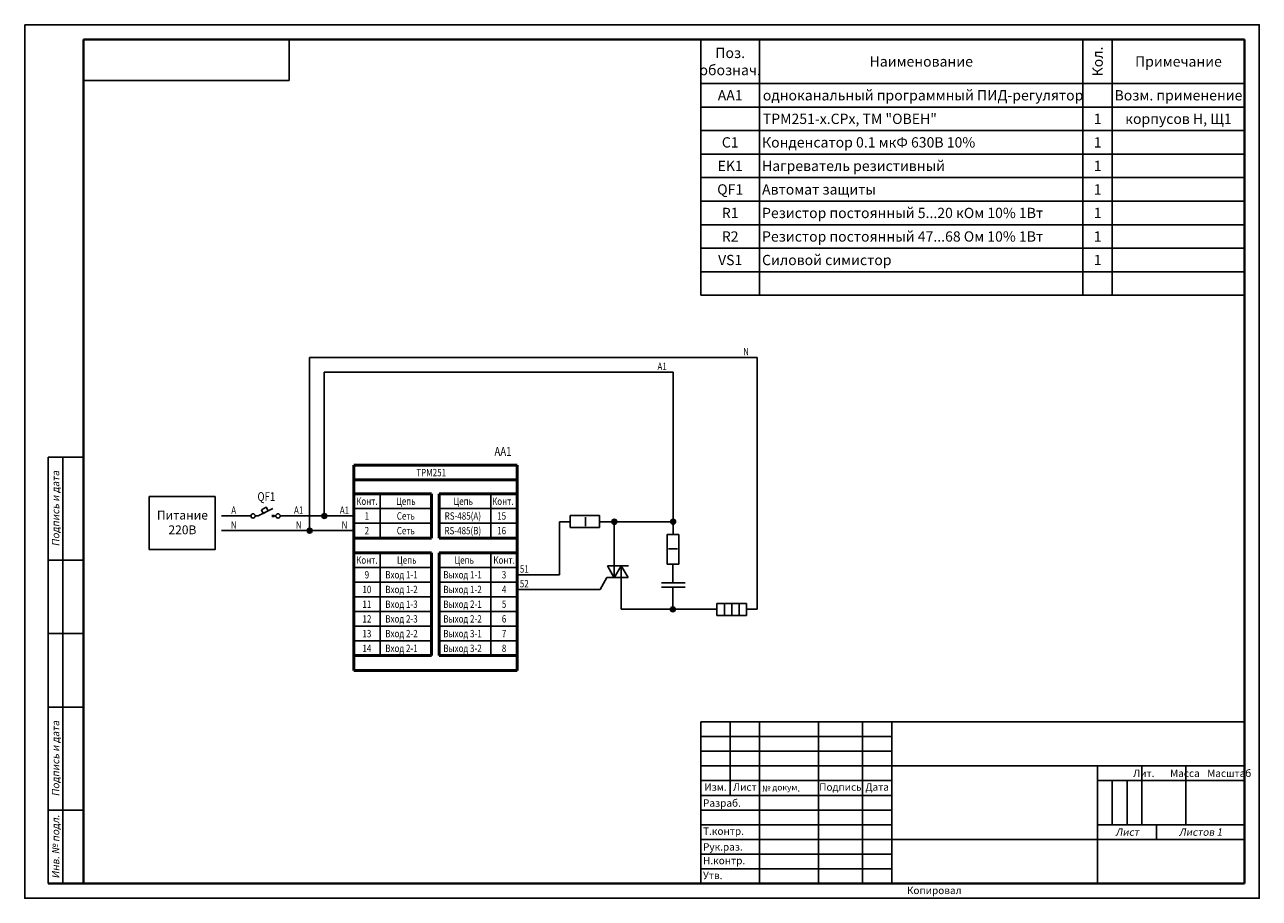
# Model space of a CAD drawing. Units: millimetres. Extents: x 0 to 420, y 0 to 297.
import ezdxf
from ezdxf.enums import TextEntityAlignment as Align

# ---------------------------------------------------------------- set-up
doc = ezdxf.new("R2010")
doc.units = ezdxf.units.MM
doc.styles.add('gost2304', font='Gost.shx', dxfattribs={"width": 0.8, "oblique": 15, "height": 2.5})
doc.styles.add('ДЛЯ текста', font='Gost.shx', dxfattribs={"width": 0.8, "oblique": 15, "height": 3.5})

msp = doc.modelspace()

# ---------------------------------------------------------------- hatches: boundary and pattern name
at = {"ltscale": 2}
h = msp.add_hatch(color=0, dxfattribs=at)
edge = h.paths.add_edge_path()
edge.add_arc((101.93, 129.99), 0.839, 0, 360)
h = msp.add_hatch(color=0, dxfattribs=at)
edge = h.paths.add_edge_path()
edge.add_arc((200.58, 128.02), 0.839, 0, 360)
h = msp.add_hatch(color=0, dxfattribs=at)
edge = h.paths.add_edge_path()
edge.add_arc((220.58, 128.02), 0.839, 0, 360)
h = msp.add_hatch(color=0, dxfattribs=at)
edge = h.paths.add_edge_path()
edge.add_arc((96.93, 124.99), 0.839, 0, 360)
h = msp.add_hatch(color=0, dxfattribs=at)
edge = h.paths.add_edge_path()
edge.add_arc((220.51, 98.26), 0.839, 0, 360)

# ---------------------------------------------------------------- linework, layer by layer
at = {"color": 0}
for p, q in [((0, 0), (0, 297)), ((0, 0), (0, 297)), ((90, 278), (90, 292)), ((90, 278), (90, 292)), ((20, 278), (90, 278)), ((20, 278), (90, 278)), ((20, 278), (90, 278)), ((20, 278), (90, 278)), ((8, 150), (8, 5)), ((8, 150), (20, 150)), ((13, 150), (13, 5)), ((79.43, 129.99), (84.43, 132.49)), ((84.04, 130.38), (84.82, 129.6)), ((84.04, 129.6), (84.82, 130.38)), ((78.43, 129.99), (79.43, 129.99)), ((85.43, 129.99), (84.43, 129.99)), ((8, 115), (20, 115)), ((114.89, 112.49), (119.89, 112.49)), ((164.59, 112.49), (159.59, 112.49)), ((114.89, 107.49), (119.89, 107.49)), ((164.59, 107.49), (159.59, 107.49)), ((8, 90), (20, 90)), ((114.89, 87.49), (119.89, 87.49)), ((164.59, 87.49), (159.59, 87.49)), ((8, 65), (20, 65)), ((230, 60), (230, 5)), ((230, 60), (415, 60)), ((230, 60), (230, 5)), ((240, 60), (240, 35)), ((240, 60), (240, 35)), ((250, 60), (250, 5)), ((270, 60), (270, 5)), ((285, 60), (285, 5)), ((295, 60), (295, 5)), ((230, 55), (295, 55)), ((230, 50), (295, 50)), ((230, 45), (295, 45)), ((295, 45), (415, 45)), ((365, 45), (365, 5)), ((380, 45), (380, 25)), ((395, 45), (395, 25)), ((230, 40), (295, 40)), ((365, 40), (415, 40)), ((370, 40), (370, 25)), ((375, 40), (375, 25)), ((230, 35), (295, 35)), ((8, 30), (20, 30)), ((230, 30), (295, 30)), ((230, 25), (295, 25)), ((365, 25), (415, 25)), ((385, 25), (385, 20)), ((230, 20), (295, 20)), ((295, 20), (415, 20)), ((230, 15), (295, 15)), ((230, 15), (295, 15)), ((230, 10), (295, 10)), ((230, 10), (295, 10)), ((230, 5), (415, 5)), ((230, 5), (415, 5))]:
    msp.add_line(p, q, dxfattribs=at)
at = {"color": 0, "lineweight": 40}
for p, q in [((20, 292), (20, 5)), ((415, 292), (20, 292)), ((20, 292), (20, 5)), ((415, 292), (415, 5)), ((415, 5), (8, 5))]:
    msp.add_line(p, q, dxfattribs=at)
at = {"color": 0, "ltscale": 100}
for p, q in [((236, 292), (230, 292)), ((242, 292), (236, 292)), ((250, 292), (242, 292)), ((320, 292), (250, 292)), ((360, 292), (250, 292)), ((383, 292), (320, 292)), ((370, 292), (360, 292)), ((360, 292), (360, 205)), ((415, 292), (370, 292)), ((370, 292), (370, 205)), ((393, 292), (383, 292)), ((415, 292), (393, 292)), ((415, 292), (415, 277)), ((76.93, 129.99), (66.93, 129.99))]:
    msp.add_line(p, q, dxfattribs=at)
at = {"color": 7}
for p, q in [((230, 205), (230, 292)), ((230, 292), (415, 292)), ((250, 205), (250, 292)), ((230, 277), (415, 277)), ((230, 269), (415, 269)), ((230, 261), (415, 261)), ((230, 253), (415, 253)), ((230, 245), (415, 245)), ((230, 245), (415, 245)), ((230, 237), (415, 237)), ((230, 237), (415, 237)), ((230, 229), (415, 229)), ((230, 229), (415, 229)), ((230, 221), (415, 221)), ((230, 221), (415, 221)), ((230, 221), (415, 221)), ((230, 221), (415, 221)), ((230, 221), (415, 221)), ((230, 213), (415, 213)), ((230, 213), (415, 213)), ((230, 213), (415, 213)), ((230, 213), (415, 213)), ((230, 213), (415, 213)), ((230, 205), (415, 205)), ((230, 205), (415, 205)), ((230, 205), (415, 205)), ((230, 60), (415, 60))]:
    msp.add_line(p, q, dxfattribs=at)
at = {"ltscale": 100}
for p, q in [((96.93, 124.99), (96.93, 183.87)), ((101.93, 129.99), (101.93, 178.87)), ((111.93, 129.99), (86.93, 129.99)), ((96.93, 124.99), (66.93, 124.99)), ((96.93, 124.99), (111.93, 124.99))]:
    msp.add_line(p, q, dxfattribs=at)
for p, q in [((249.13, 183.87), (96.93, 183.87)), ((249.13, 98.26), (249.13, 183.87)), ((101.93, 178.87), (220.58, 178.87)), ((220.58, 128.02), (220.58, 178.87)), ((185.57, 128.02), (181.96, 128.02)), ((181.96, 128.02), (181.96, 109.99)), ((190.79, 126.53), (190.79, 129.53)), ((200.58, 128.02), (195.58, 128.02)), ((200.58, 113.02), (200.58, 128.02)), ((200.58, 128.02), (220.58, 128.02)), ((220.58, 123.6), (220.58, 128.02)), ((222.07, 118.84), (219.07, 118.84)), ((200.58, 109.01), (200.58, 117.06)), ((220.51, 113.63), (220.51, 107.24)), ((167.55, 109.99), (181.96, 109.99)), ((198.23, 113.02), (202.91, 113.02)), ((200.58, 109), (198.23, 113.02)), ((200.4, 113.02), (205.4, 113.02)), ((202.91, 113.02), (200.58, 109)), ((200.58, 109), (202.91, 113.02)), ((202.9, 113.03), (205.26, 109.01)), ((202.9, 113.02), (202.9, 109.01)), ((198.09, 109.01), (195.76, 104.99)), ((203.09, 109.01), (198.09, 109.01)), ((205.26, 109.01), (200.58, 109.01)), ((202.9, 109.01), (202.9, 105.01)), ((202.9, 105.01), (202.9, 98.26)), ((224.63, 107.24), (216.63, 107.24)), ((224.63, 105.74), (216.63, 105.74)), ((220.51, 105.74), (220.51, 98.26)), ((167.55, 104.99), (192.02, 104.99)), ((195.76, 104.99), (192.02, 104.99)), ((202.9, 98.26), (220.51, 98.26)), ((220.51, 98.26), (235.51, 98.26)), ((238.01, 96.18), (238.01, 100.2)), ((240.51, 96.18), (240.51, 100.2)), ((243.01, 96.18), (243.01, 100.2)), ((245.52, 98.26), (249.13, 98.26)), ((240.51, 96.18), (235.51, 96.18)), ((240.51, 96.18), (245.51, 96.18))]:
    msp.add_line(p, q)
at = {"color": 0, "lineweight": 50, "ltscale": 100}
for p, q in [((111.93, 137.49), (111.93, 147.21)), ((167.55, 147.21), (111.93, 147.21)), ((167.55, 77.49), (167.55, 147.21)), ((120.89, 122.49), (138.43, 122.49)), ((158.59, 122.49), (141.05, 122.49)), ((138.43, 117.49), (138.43, 82.49)), ((141.05, 117.49), (141.05, 82.49))]:
    msp.add_line(p, q, dxfattribs=at)
at = {"color": 0, "lineweight": 50, "ltscale": 0.05}
for p, q in [((167.55, 142.23), (111.93, 142.23)), ((138.43, 137.49), (120.89, 137.49)), ((141.05, 137.49), (158.59, 137.49)), ((138.43, 117.49), (120.89, 117.49)), ((141.05, 117.49), (158.59, 117.49)), ((120.89, 82.49), (138.43, 82.49)), ((120.89, 82.49), (138.43, 82.49)), ((158.59, 82.49), (141.05, 82.49)), ((158.59, 82.49), (141.05, 82.49))]:
    msp.add_line(p, q, dxfattribs=at)
at = {"color": 0, "lineweight": 50}
for p, q in [((120.89, 137.49), (111.93, 137.49)), ((167.55, 137.49), (158.59, 137.49)), ((120.89, 122.49), (111.93, 122.49)), ((167.55, 122.49), (158.59, 122.49)), ((111.93, 117.49), (120.89, 117.49)), ((167.55, 117.49), (158.59, 117.49)), ((111.93, 82.49), (120.89, 82.49)), ((167.55, 82.49), (158.59, 82.49))]:
    msp.add_line(p, q, dxfattribs=at)
at = {"lineweight": 50}
for p, q in [((111.93, 137.49), (111.93, 122.49)), ((138.43, 137.49), (138.43, 122.49)), ((141.05, 137.49), (141.05, 122.49)), ((111.93, 122.49), (111.93, 117.49)), ((111.93, 117.49), (111.93, 82.49)), ((111.93, 77.49), (167.55, 77.49))]:
    msp.add_line(p, q, dxfattribs=at)
at = {"color": 0, "ltscale": 0.05}
for p, q in [((120.89, 132.49), (138.43, 132.49)), ((158.59, 132.49), (141.05, 132.49)), ((120.89, 127.49), (138.43, 127.49)), ((158.59, 127.49), (141.05, 127.49)), ((120.89, 112.49), (138.43, 112.49)), ((158.59, 112.49), (141.05, 112.49)), ((120.89, 107.49), (138.43, 107.49)), ((158.59, 107.49), (141.05, 107.49)), ((120.89, 102.49), (138.43, 102.49)), ((158.59, 102.49), (141.05, 102.49)), ((120.89, 97.49), (138.43, 97.49)), ((158.59, 97.49), (141.05, 97.49)), ((120.89, 92.49), (138.43, 92.49)), ((158.59, 92.49), (141.05, 92.49)), ((120.89, 87.49), (138.43, 87.49)), ((158.59, 87.49), (141.05, 87.49))]:
    msp.add_line(p, q, dxfattribs=at)
at = {"lineweight": 50, "ltscale": 100}
msp.add_line((111.93, 77.49), (111.93, 82.49), dxfattribs=at)
at = {"color": 0}
msp.add_lwpolyline([(0, 297), (420, 297), (420, 0), (0, 0)], close=True, dxfattribs=at)
at = {"color": 0, "ltscale": 100}
msp.add_lwpolyline([(42.37, 136.6), (64.77, 136.6), (64.77, 118.55), (42.37, 118.55)], close=True, dxfattribs=at)
at = {"color": 0, "ltscale": 0.05}
for points in [[(111.93, 132.49), (120.89, 132.49), (120.89, 137.49), (111.93, 137.49)], [(167.55, 132.49), (158.59, 132.49), (158.59, 137.49), (167.55, 137.49)], [(111.93, 127.49), (120.89, 127.49), (120.89, 132.49), (111.93, 132.49)], [(167.55, 127.49), (158.59, 127.49), (158.59, 132.49), (167.55, 132.49)], [(111.93, 122.49), (120.89, 122.49), (120.89, 127.49), (111.93, 127.49)], [(167.55, 122.49), (158.59, 122.49), (158.59, 127.49), (167.55, 127.49)], [(111.93, 112.49), (120.89, 112.49), (120.89, 117.49), (111.93, 117.49)], [(167.55, 112.49), (158.59, 112.49), (158.59, 117.49), (167.55, 117.49)], [(111.93, 107.49), (120.89, 107.49), (120.89, 112.49), (111.93, 112.49)], [(167.55, 107.49), (158.59, 107.49), (158.59, 112.49), (167.55, 112.49)], [(111.93, 102.49), (120.89, 102.49), (120.89, 107.49), (111.93, 107.49)], [(167.55, 102.49), (158.59, 102.49), (158.59, 107.49), (167.55, 107.49)], [(111.93, 97.49), (120.89, 97.49), (120.89, 102.49), (111.93, 102.49)], [(167.55, 97.49), (158.59, 97.49), (158.59, 102.49), (167.55, 102.49)], [(111.93, 92.49), (120.89, 92.49), (120.89, 97.49), (111.93, 97.49)], [(167.55, 92.49), (158.59, 92.49), (158.59, 97.49), (167.55, 97.49)], [(111.93, 87.49), (120.89, 87.49), (120.89, 92.49), (111.93, 92.49)], [(167.55, 87.49), (158.59, 87.49), (158.59, 92.49), (167.55, 92.49)], [(111.93, 82.49), (120.89, 82.49), (120.89, 87.49), (111.93, 87.49)], [(167.55, 82.49), (158.59, 82.49), (158.59, 87.49), (167.55, 87.49)]]:
    msp.add_lwpolyline(points, close=True, dxfattribs=at)
at = {"color": 0, "ltscale": 0.008}
msp.add_lwpolyline([(80.51, 132.12), (82.2, 132.97), (82.84, 131.7), (81.15, 130.85)], close=True, dxfattribs=at)
for points in [[(195.58, 126.08), (185.58, 126.08), (185.58, 130.09), (195.58, 130.09)], [(222.52, 123.63), (222.52, 113.63), (218.51, 113.63), (218.51, 123.63)], [(235.51, 100.2), (245.51, 100.2), (245.51, 96.18), (235.51, 96.18)]]:
    msp.add_lwpolyline(points, close=True)
at = {"color": 0}
for centre in [(77.68, 129.99), (86.18, 129.99)]:
    msp.add_circle(centre, 0.75, dxfattribs=at)
at = {"color": 0, "ltscale": 2}
for centre in [(101.93, 129.99), (200.58, 128.02), (220.58, 128.02), (96.93, 124.99), (220.51, 98.26)]:
    msp.add_circle(centre, 0.839, dxfattribs=at)

# ---------------------------------------------------------------- texts
at = {"color": 0, "style": 'gost2304', "oblique": 15, "width": 0.8}
for s, p in [('N', (245.4, 185.83)), ('A1', (216.85, 180.83)), ('ТРМ251', (138.28, 144.73)), ('Конт.', (116.41, 134.99)), ('Цепь', (129.66, 134.99)), ('Цепь', (149.18, 134.99)), ('Конт.', (162.64, 134.99)), ('A', (71.09, 131.96)), ('A1', (93.2, 131.96)), ('A1', (108.79, 131.96)), ('1', (116.41, 129.99)), ('Сеть', (129.66, 129.99)), ('RS-485(A)', (149.05, 129.99)), ('15', (162.25, 129.99)), ('N', (71.09, 126.96)), ('N', (93.2, 126.96)), ('N', (108.79, 126.96)), ('2', (116.41, 124.99)), ('Сеть', (129.66, 124.99)), ('RS-485(В)', (149.05, 124.99)), ('16', (162.24, 124.99)), ('Конт.', (116.41, 114.99)), ('Цепь', (129.97, 114.99)), ('Цепь', (149.51, 114.99)), ('Конт.', (163.07, 114.99)), ('9', (116.41, 109.99)), ('3', (163.07, 109.99)), ('51', (169.95, 111.96)), ('10', (116.41, 104.99)), ('4', (163.07, 104.99)), ('52', (169.95, 106.96)), ('11', (116.41, 99.99)), ('5', (163.07, 99.99)), ('12', (116.41, 94.99)), ('6', (163.07, 94.99)), ('13', (116.41, 89.99)), ('7', (163.07, 89.99)), ('14', (116.41, 84.99)), ('8', (163.07, 84.99))]:
    msp.add_text(s, height=2.5, dxfattribs=at).set_placement(p, align=Align.MIDDLE_CENTER)
for s, p in [('Вход 1-1', (122.67, 109.99)), ('Выход 1-1', (142.41, 109.99)), ('Вход 1-2', (122.67, 104.99)), ('Выход 1-2', (142.41, 104.99)), ('Вход 1-3', (122.67, 99.99)), ('Выход 2-1', (142.41, 99.99)), ('Вход 2-3', (122.67, 94.99)), ('Выход 2-2', (142.41, 94.99)), ('Вход 2-2', (122.67, 89.99)), ('Выход 3-1', (142.41, 89.99)), ('Вход 2-1', (122.67, 84.99)), ('Выход 3-2', (142.41, 84.99))]:
    msp.add_text(s, height=2.5, dxfattribs=at).set_placement(p, align=Align.MIDDLE_LEFT)
at = {"color": 7, "linetype": 'Continuous', "char_height": 3.5, "style": 'ДЛЯ текста'}
for s, insert, width, attachment_point in [('\\A1;Поз.\\Pобознач.', (240, 284.5), 20, 5), ('\\A1;Наименование', (305, 284.5), 110, 5), ('\\A1;Примечание', (392.5, 284.5), 45, 5), ('\\A1;AA1', (240, 273), 20, 5), ('\\A1;1', (365, 265), 10, 5), ('{\\A1;C1}', (240, 257), 20, 5), ('{\\A1;1}', (365, 257), 10, 5), ('{\\A1;EK1}', (240, 249), 20, 5), ('\\A1;Нагреватель резистивный', (250.84, 249), 110, 4), ('{\\A1;1}', (365, 249), 10, 5), ('\\A1;QF1', (240, 241), 20, 5), ('\\A1;Автомат защиты', (250.84, 241), 110, 4), ('\\A1;1', (365, 241), 10, 5), ('{\\A1;R1}', (240, 233), 20, 5), ('\\A1;Резистор постоянный 5...20 кОм 10% 1Вт', (250.84, 233), 110, 4), ('{\\A1;1}', (365, 233), 10, 5), ('{\\A1;R2}', (240, 225), 20, 5), ('\\A1;Резистор постоянный 47...68 Ом 10% 1Вт', (250.84, 225), 110, 4), ('{\\A1;1}', (365, 225), 10, 5), ('{\\A1;VS1}', (240, 217), 20, 5), ('\\A1;Силовой симистор', (250.84, 217), 110, 4), ('{\\A1;1}', (365, 217), 10, 5)]:
    msp.add_mtext(s, dxfattribs=dict(at, insert=insert, width=width, attachment_point=attachment_point))
at = {"color": 7, "linetype": 'Continuous', "insert": (365, 284.5), "char_height": 3.5, "width": 15, "attachment_point": 5, "rotation": 90, "style": 'ДЛЯ текста'}
msp.add_mtext('\\A1;Кол.', dxfattribs=at)
at = {"color": 7, "linetype": 'Continuous', "char_height": 3.5, "line_spacing_factor": 1.371429, "style": 'ДЛЯ текста'}
for s, insert, width, attachment_point in [('\\pxql;{\\C0;одноканальный программный ПИД-регулятор \\PТРМ251-x.СРx, ТМ "ОВЕН"}', (306.1, 269), 110, 5), ('{\\A1;Возм. применение\\Pкорпусов Н, Щ1}', (392.5, 269), 45, 5), ('{\\C0;Конденсатор 0.1 мкФ 630В 10%}', (250.83, 257), 110, 4)]:
    msp.add_mtext(s, dxfattribs=dict(at, insert=insert, width=width, attachment_point=attachment_point))
at = {"color": 0, "char_height": 2.5, "attachment_point": 5, "rotation": 90, "style": 'gost2304'}
for s, insert, width in [('{\\Q10;Подпись и дата}', (10.5, 132.5), 35), ('{\\Q10;Подпись и дата}', (10.5, 47.5), 35), ('\\pt24;{\\Q10;Инв. № подл.}', (10.5, 17.5), 25)]:
    msp.add_mtext(s, dxfattribs=dict(at, insert=insert, width=width))
at = {"color": 0, "style": 'gost2304'}
for s, insert, char_height, width, attachment_point in [('\\A1;Питание\\P220В', (53.66, 127.77), 3, 39.9795, 5), ('\\pi4.8281;Лит.', (365, 42.5), 2.5, 15, 4), ('\\pi3.8575;Масса ', (380, 42.5), 2.5, 15, 4), ('\\pi4.2529;Масштаб', (404.46, 42.5), 2.5, 18.918, 5), ('Изм.', (235, 37.5), 2.5, 10, 5), ('Лист', (245, 37.5), 2.5, 10, 5), ('{\\H0.83333x;№ докум}.', (257.33, 37.5), 2.5, 20, 5), ('Подпись', (277.5, 37.5), 2.5, 15, 5), ('Дата', (290, 37.5), 2.5, 10, 5), (' Разраб.', (230, 32.06), 2.5, 20, 4), (' Т.контр.', (230, 22.5), 2.5, 20, 4), ('{\\Q10;Лист  }', (375.08, 22.5), 2.5, 20, 5), ('{\\Q10;Листов 1}', (400, 22.5), 2.5, 30, 5), (' Рук.раз.', (230, 17.15), 2.5, 20, 4), (' Н.контр.', (230, 12.5), 2.5, 20, 4), (' Утв.', (230, 7.44), 2.5, 20, 4)]:
    msp.add_mtext(s, dxfattribs=dict(at, insert=insert, char_height=char_height, width=width, attachment_point=attachment_point))
at = {"color": 0, "lineweight": 15, "insert": (300.12, 3.93), "char_height": 2.5, "width": 23.5385, "attachment_point": 1, "style": 'gost2304'}
msp.add_mtext('Копировал', dxfattribs=at)
at = {"color": 0, "style": 'gost2304', "oblique": 15, "width": 0.8, "flags": 8}
for tag, p in [('AA1', (162.71, 150.42)), ('QF1', (82.21, 135.07))]:
    msp.add_attdef(tag, text='QF1', height=3, dxfattribs=at).set_placement(p, align=Align.CENTER)

doc.saveas('drawing.dxf')
